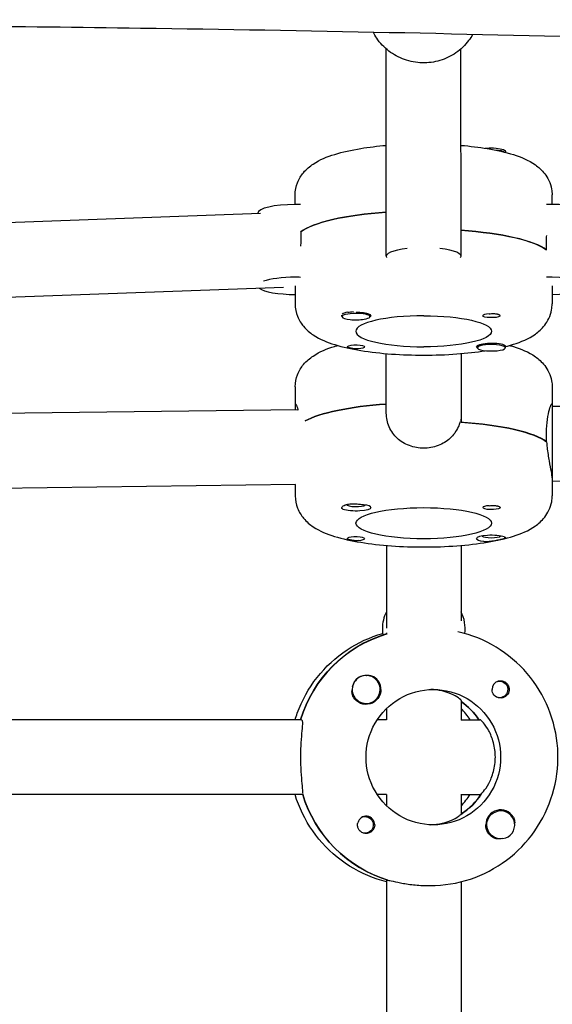
# Model space of a CAD drawing. Units: millimetres. Extents: x -13923 to 14088, y -4732 to 20293.
# Drawn here: x 474 to 588, y 868 to 1079 of the extents above; entities that cross this region are included whole.
import ezdxf

# ---------------------------------------------------------------- set-up
doc = ezdxf.new("R2010")
doc.units = ezdxf.units.MM
doc.header["$LTSCALE"] = 20
doc.layers.add('2d', color=230, linetype='Continuous')

msp = doc.modelspace()

# ---------------------------------------------------------------- linework, layer by layer
at = {"layer": '2d'}
for p, q in [((552.06, 1028.35), (552.05, 1072.75)), ((568.06, 1028.35), (568.05, 1072.76)), ((577.55, 1050.86), (577.55, 1050.61)), ((532.56, 1039.43), (532.56, 1041.48)), ((587.56, 1039.44), (587.56, 1041.49)), ((525.16, 1037.53), (456.51, 1034.97)), ((524.56, 1037.51), (524.56, 1037.58)), ((533.75, 1033.59), (533.75, 1031.64)), ((586.37, 1029.71), (586.37, 1031.66)), ((530.03, 1021.7), (457.28, 1018.99)), ((532.56, 1021.99), (532.56, 1018.12)), ((587.56, 1022.03), (587.56, 1018.14)), ((542.57, 1015.43), (542.57, 1015.75)), ((542.92, 1016.15), (542.83, 1016.1)), ((548.57, 1015.43), (548.57, 1015.74)), ((571.56, 1008.76), (571.56, 1009.07)), ((577.56, 1008.76), (577.56, 1009.08)), ((552.07, 994.76), (552.07, 1007.51)), ((568.07, 1007.51), (568.07, 994.89)), ((532.57, 1000.4), (532.57, 995.47)), ((587.57, 1000.41), (587.57, 977.05)), ((533.17, 995.47), (455.95, 994.5)), ((532.57, 996.72), (532.63, 996.72)), ((587.51, 996.73), (587.57, 996.73)), ((665.33, 997.14), (587.57, 996.16)), ((568.07, 994.77), (568.07, 992.82)), ((586.38, 988.62), (586.38, 990.57)), ((668.2, 981.18), (587.57, 980.16)), ((532.66, 979.47), (456.06, 978.5)), ((532.57, 979.47), (532.57, 977.04)), ((552.08, 966.44), (552.08, 948.72)), ((568.08, 966.44), (568.08, 950.33)), ((552.13, 947.42), (551.91, 947.42)), ((552.08, 947.69), (552.08, 947.42)), ((547.76, 938.6), (547.72, 938.6)), ((576.31, 937.38), (576.02, 937.38)), ((547.76, 932.6), (547.73, 932.6)), ((568.08, 933.24), (568.09, 929.06)), ((576.31, 933.83), (576.02, 933.83)), ((552.08, 931.49), (552.09, 929.11)), ((533.95, 929.1), (447.55, 929.08)), ((552.14, 929.11), (550.13, 929.11)), ((568.09, 929.11), (572.1, 929.11)), ((534.18, 913.1), (447.56, 913.08)), ((552.14, 913.11), (550.13, 913.11)), ((552.09, 913.11), (552.09, 910.72)), ((568.09, 913.16), (568.09, 908.9)), ((568.09, 913.11), (572.33, 913.11)), ((568.27, 909.02), (568.09, 909.02)), ((576.57, 909.62), (576.53, 909.62)), ((547.52, 908.39), (547.23, 908.39)), ((547.52, 904.84), (547.22, 904.84)), ((576.57, 903.62), (576.53, 903.62)), ((552.09, 894.78), (552.12, 797.43)), ((552.15, 894.8), (552.37, 894.8)), ((568.09, 894.43), (568.12, 797.79)), ((561.01, 893.61), (561.46, 893.61))]:
    msp.add_line(p, q, dxfattribs=at)
at = {"layer": '2d', "extrusion": (0, 0, -1)}
for centre, major_axis, ratio, start_param, end_param in [((574.55, 1050.86), (3, 0), 0.230195, -2.019574, -1.411169), ((574.55, 1050.86), (3, 0), 0.230195, -1.411169, 0), ((574.55, 1050.47), (3, 0), 0.230195, -1.374265, -0.226361), ((560.06, 1031.75), (-27.5, -0.01), 0.230195, 0.291945, 1.275619), ((560.06, 1027.86), (27.5, 0.01), 0.230195, -1.275619, -0.295177), ((545.57, 1015.82), (3, 0), 0.230195, -2.198928, -1.754779), ((545.57, 1015.62), (3.2, 0), 0.230195, 0, 0.369623), ((560.07, 1012.29), (14.5, 0), 0.230195, -1.570796, 1.570796), ((574.56, 1015.63), (1.85, 0), 0.230195, 0.251837, 3.141593), ((545.57, 1008.95), (-1.85, 0), 0.230195, 0.251837, 3.141593), ((545.57, 1008.95), (1.85, 0), 0.230195, 0, 1.318959), ((574.56, 1008.96), (-3.2, 0), 0.230195, -0.369623, 0), ((560.07, 990.67), (27.5, 0.01), 0.229628, -2.746672, -1.865973), ((560.07, 986.78), (27.5, 0.01), 0.229628, -1.275619, -0.295177), ((545.58, 974.53), (3.2, 0), 0.229628, 0, 2.600696), ((560.08, 971.2), (-14.5, 0), 0.229628, -1.570796, 1.570796), ((560.08, 971.2), (14.5, 0), 0.229628, -1.570796, 1.570796), ((574.57, 974.54), (1.85, 0), 0.229628, 0.251837, 3.141593), ((545.58, 967.87), (1.85, 0), 0.229628, 0, 1.318959), ((574.57, 967.88), (-3.2, 0), 0.229628, -1.0299, 0), ((559.86, 921.11), (-0.01, 27.5), 0.993459, -1.275619, -0.291945), ((576.31, 935.61), (0, 1.77), 0.993459, -0.271717, 0.159628), ((576.31, 935.61), (0, 1.77), 0.993459, 0.159628, 3.30122), ((547.74, 935.6), (0, -3.2), 0.993459, -1.570796, 1.0299), ((562.14, 921.11), (0, -14.5), 0.993459, 0, 3.141593), ((562.14, 921.11), (0, 14.5), 0.993459, 0, 3.141593), ((576.54, 935.61), (0, -1.85), 0.993459, -1.318959, 1.570796), ((559.86, 921.11), (0, -14.5), 0.993459, -2.533612, -2.155226), ((576.31, 935.61), (0, -1.77), 0.993459, 0.159628, 0.271717), ((560.32, 921.11), (0.01, -27.5), 0.993459, 0.295177, 1.275619), ((560.32, 921.11), (0, -14.5), 0.993459, -0.986366, -0.58443), ((576.57, 906.62), (0, -3), 0.993459, -0.159628, 2.981965), ((547.52, 906.61), (0, -1.77), 0.993459, -2.513461, 0.280951), ((547.52, 906.61), (0, 1.77), 0.993459, -0.271717, 0.628132), ((547.75, 906.61), (0, -1.85), 0.993459, -1.570796, -0.251837), ((576.55, 906.62), (0, 3.2), 0.993459, -2.600696, -1.570796)]:
    msp.add_ellipse(centre, major_axis=major_axis, ratio=ratio, start_param=start_param, end_param=end_param, dxfattribs=at)
at = {"layer": '2d'}
for centre, major_axis, ratio, start_param, end_param in [((532.56, 1037.59), (-8, 0), 0.230195, -1.570796, 0), ((532.56, 1037.59), (-8, 0), 0.230195, -1.716769, -1.570796), ((587.56, 1037.6), (-8, 0), 0.230195, -1.570796, -1.424824), ((587.56, 1037.6), (8, 0), 0.230195, 0.093432, 1.570796), ((560.06, 1031.75), (-27.5, -0.01), 0.230195, -1.275619, -0.295177), ((560.06, 1027.86), (27.5, 0.01), 0.230195, 0.291945, 1.275619), ((560.06, 1028.35), (-8, 0), 0.230195, -1.117941, 0.145972), ((560.06, 1028.35), (8, 0), 0.230195, -0.145972, 1.117941), ((532.56, 1022.02), (-8, 0), 0.230195, -1.570796, -0.552923), ((532.56, 1022.02), (-8, 0), 0.230195, -1.716769, -1.570796), ((587.56, 1022.03), (-8, 0), 0.230195, -1.570796, -1.424824), ((587.56, 1022.03), (8, 0), 0.230195, -1.570796, 1.570796), ((532.56, 1022.02), (-8, 0), 0.230195, 0.277761, 1.570796), ((545.57, 1015.82), (-3, 0), 0.230195, -0.942665, -0.183982), ((545.57, 1015.62), (3.2, 0), 0.230195, 0, 1.0299), ((545.57, 1015.43), (-3, 0), 0.230195, -0.942665, 2.198928), ((545.57, 1015.43), (-3, 0), 0.230195, -2.513461, -0.942665), ((560.07, 1012.29), (-14.5, 0), 0.230195, -1.570796, 1.570796), ((545.57, 1015.43), (3, 0), 0.230195, -0.942665, 0.628132), ((574.56, 1015.63), (-1.85, 0), 0.230195, -1.318959, 0), ((574.56, 1008.76), (-3, 0), 0.230195, -1.411169, 1.730424), ((574.56, 1008.96), (-3.2, 0), 0.230195, -2.600696, 0), ((574.56, 1008.76), (3, 0), 0.230195, -1.411169, 1.730424), ((560.07, 990.67), (-27.5, -0.01), 0.229628, -1.275619, -0.39492), ((560.07, 986.78), (27.5, 0.01), 0.229628, 0.285536, 1.285261), ((545.58, 975.2), (-2, 0), 0.229628, -0.027475, 0), ((545.58, 975.2), (-2, 0), 0.229628, 0, 2.937987), ((545.58, 974.53), (3.2, 0), 0.229628, 0, 1.0299), ((574.57, 974.54), (-1.85, 0), 0.229628, -1.318959, 0), ((545.58, 967.87), (1.85, 0), 0.229628, 0, 2.889755), ((574.57, 967.88), (-3.2, 0), 0.229628, -2.600696, 0), ((574.57, 968.55), (-2, 0), 0.229628, 0.203606, 2.937987), ((559.17, 948.61), (0, -8), 0.993459, -2.040634, -1.570796), ((560.99, 948.61), (0, 8), 0.993459, -1.700148, -1.100958), ((559.86, 921.11), (-0.01, 27.5), 0.993459, 0.295177, 1.275619), ((559.17, 948.61), (0, -8), 0.993459, -1.570796, -1.424824), ((547.72, 935.6), (0, 3), 0.993459, 0.183982, 0.628132), ((547.76, 935.6), (0, 3), 0.993459, -2.513461, 0.628132), ((547.74, 935.6), (0, 3.2), 0.993459, -1.570796, -0.540896), ((547.76, 935.6), (0, -3), 0.993459, -2.513461, 0.628132), ((547.72, 935.6), (0, -3), 0.993459, -2.513461, -1.754779), ((576.54, 935.61), (0, 1.85), 0.993459, 0.251837, 1.570796), ((559.86, 921.11), (0, 14.5), 0.993459, -0.986366, -0.60798), ((558.03, 921.11), (0, 14.5), 0.993459, -0.986366, -0.772662), ((560.32, 921.11), (0.01, -27.5), 0.993459, -1.285261, -0.285536), ((560.32, 921.11), (0, 14.5), 0.993459, -2.578026, -2.134363), ((558.03, 921.11), (0, 14.5), 0.993459, -2.36893, -2.155226), ((576.55, 906.62), (0, 3.2), 0.993459, -1.0299, 1.570796), ((576.57, 906.62), (0, 3), 0.993459, -1.411169, 0.159628), ((547.75, 906.61), (0, 1.85), 0.993459, -1.570796, 1.318959), ((576.57, 906.62), (0, -3), 0.993459, 0.159628, 1.730424)]:
    msp.add_ellipse(centre, major_axis=major_axis, ratio=ratio, start_param=start_param, end_param=end_param, dxfattribs=at)
for points, knots in [([(2306.88, 1077.65), (2272.38, 1078.14), (2237.88, 1078.51), (2168.88, 1078.94), (2134.39, 1079.01), (2068.82, 1078.79), (2037.75, 1078.53), (1978.06, 1077.71), (1949.44, 1077.17), (1893.77, 1075.81), (1866.72, 1075.03), (1809.41, 1073.17), (1779.15, 1072.08), (1710.58, 1069.48), (1672.27, 1067.94), (1581.55, 1064.35), (1529.13, 1062.32), (1437.56, 1059.38), (1398.4, 1058.31), (1331.61, 1057.03), (1303.99, 1056.66), (1252.96, 1056.35), (1229.56, 1056.36), (1184.78, 1056.68), (1163.4, 1056.96), (1119.28, 1057.75), (1096.54, 1058.26), (1047.92, 1059.55), (1022.05, 1060.35), (965.08, 1062.25), (933.98, 1063.39), (859.6, 1066.19), (816.31, 1067.89), (717.33, 1071.57), (661.63, 1073.49), (570.44, 1075.91), (534.97, 1076.66), (473.22, 1077.52), (446.95, 1077.75), (395.41, 1077.96), (370.13, 1077.95), (329.35, 1077.78), (313.85, 1077.68), (298.34, 1077.55)], [285.469793, 285.469793, 285.469793, 285.469793, 389.536267, 389.536267, 493.590912, 493.590912, 587.319176, 587.319176, 673.670525, 673.670525, 755.304259, 755.304259, 846.648082, 846.648082, 962.31927, 962.31927, 1120.627677, 1120.627677, 1238.936999, 1238.936999, 1322.410109, 1322.410109, 1393.160032, 1393.160032, 1457.8267, 1457.8267, 1526.657183, 1526.657183, 1605.02457, 1605.02457, 1699.242315, 1699.242315, 1830.428884, 1830.428884, 1999.133348, 1999.133348, 2106.436986, 2106.436986, 2185.820578, 2185.820578, 2262.161974, 2262.161974, 2308.96543, 2308.96543, 2308.96543, 2308.96543]), ([(570.55, 1075.84), (570.3, 1075.39), (570.01, 1074.95), (568.94, 1073.53), (568.02, 1072.64), (565.93, 1071.2), (564.77, 1070.64), (562.32, 1069.91), (561.03, 1069.73), (558.46, 1069.8), (557.18, 1070.03), (554.76, 1070.89), (553.62, 1071.51), (551.6, 1073.07), (550.72, 1074.01), (549.75, 1075.46), (549.51, 1075.87), (549.3, 1076.3)], [6.784569, 6.784569, 6.784569, 6.784569, 6.916025, 6.916025, 7.234994, 7.234994, 7.556332, 7.556332, 7.879451, 7.879451, 8.203155, 8.203155, 8.526057, 8.526057, 8.847016, 8.847016, 8.967292, 8.967292, 8.967292, 8.967292]), ([(532.56, 1041.48), (532.56, 1042.4), (532.75, 1043.31), (533.39, 1044.96), (533.85, 1045.67), (535.01, 1047.07), (535.72, 1047.63), (537.89, 1049.07), (539.37, 1049.65), (542.72, 1050.69), (544.59, 1051.1), (548.34, 1051.72), (550.16, 1051.94), (552.06, 1052.1)], [3.141537, 3.141537, 3.141537, 3.141537, 3.230394, 3.230394, 3.330637, 3.330637, 3.474265, 3.474265, 3.780452, 3.780452, 4.094612, 4.094612, 4.356566, 4.356566, 4.356566, 4.356566]), ([(568.06, 1052.1), (570.03, 1051.94), (571.92, 1051.7), (575.72, 1051.07), (577.58, 1050.65), (580.95, 1049.58), (582.45, 1048.99), (584.64, 1047.44), (585.33, 1046.86), (586.61, 1045.2), (587.21, 1044.08), (587.52, 1042.33), (587.56, 1041.91), (587.56, 1041.49)], [5.0681, 5.0681, 5.0681, 5.0681, 5.340652, 5.340652, 5.654811, 5.654811, 5.96897, 5.96897, 6.107281, 6.107281, 6.242784, 6.242784, 6.283129, 6.283129, 6.283129, 6.283129]), ([(532.56, 1018.12), (532.56, 1017.2), (532.75, 1016.3), (533.39, 1014.64), (533.86, 1013.93), (535.02, 1012.54), (535.72, 1011.98), (537.9, 1010.53), (539.38, 1009.95), (542.73, 1008.92), (544.6, 1008.5), (548.69, 1007.84), (550.9, 1007.59), (555.44, 1007.26), (557.75, 1007.18), (560.07, 1007.18)], [3.141648, 3.141648, 3.141648, 3.141648, 3.230506, 3.230506, 3.330749, 3.330749, 3.474376, 3.474376, 3.780564, 3.780564, 4.094723, 4.094723, 4.408883, 4.408883, 4.712445, 4.712445, 4.712445, 4.712445]), ([(545.65, 1016.43), (545.7, 1016.42), (545.76, 1016.42), (546.16, 1016.39), (546.49, 1016.35), (546.94, 1016.29), (547.08, 1016.27), (547.22, 1016.26)], [2.18776, 2.18776, 2.18776, 2.18776, 2.2069297, 2.2069297, 2.3218125, 2.3218125, 2.3800244, 2.3800244, 2.3800244, 2.3800244]), ([(577.56, 1009.02), (578.15, 1009.17), (578.72, 1009.33), (580.96, 1010.04), (582.46, 1010.63), (584.65, 1012.18), (585.34, 1012.76), (586.62, 1014.43), (587.22, 1015.55), (587.53, 1017.3), (587.56, 1017.72), (587.56, 1018.14)], [5.5520614, 5.5520614, 5.5520614, 5.5520614, 5.6549226, 5.6549226, 5.9690819, 5.9690819, 6.1073923, 6.1073923, 6.2428955, 6.2428955, 6.2832411, 6.2832411, 6.2832411, 6.2832411]), ([(542.57, 1015.44), (542.54, 1015.49), (542.53, 1015.55), (542.54, 1015.64), (542.55, 1015.68), (542.57, 1015.72)], [1.61657585, 1.61657585, 1.61657585, 1.61657585, 1.67478791, 1.67478791, 1.71316384, 1.71316384, 1.71316384, 1.71316384]), ([(574.1, 1016.04), (574.25, 1016.05), (574.41, 1016.06), (574.8, 1016.08), (575.04, 1016.08), (575.38, 1016.06), (575.5, 1016.05), (575.68, 1016.03), (575.75, 1016.02), (575.83, 1016), (575.85, 1016), (575.87, 1015.99), (575.92, 1015.98), (575.97, 1015.97), (576.08, 1015.93), (576.14, 1015.91), (576.3, 1015.83), (576.37, 1015.77), (576.41, 1015.68), (576.41, 1015.66), (576.41, 1015.64)], [0.990278, 0.990278, 0.990278, 0.990278, 1.037653, 1.037653, 1.1091925, 1.1091925, 1.1494913, 1.1494913, 1.1741927, 1.1741927, 1.1827936, 1.1827936, 1.1827936, 1.205385, 1.205385, 1.2369017, 1.2369017, 1.305598, 1.305598, 1.3284718, 1.3284718, 1.3284718, 1.3284718]), ([(532.57, 1000.4), (532.57, 1001.31), (532.76, 1002.22), (533.39, 1003.87), (533.86, 1004.58), (535.01, 1005.97), (535.72, 1006.53), (537.88, 1007.98), (539.35, 1008.55), (541.21, 1009.13), (541.43, 1009.19), (541.65, 1009.26)], [3.141537, 3.141537, 3.141537, 3.141537, 3.2301329, 3.2301329, 3.3300639, 3.3300639, 3.473132, 3.473132, 3.7777918, 3.7777918, 3.8181132, 3.8181132, 3.8181132, 3.8181132]), ([(546.03, 1008.54), (545.88, 1008.53), (545.72, 1008.53), (545.33, 1008.54), (545.09, 1008.57), (544.75, 1008.61), (544.63, 1008.63), (544.45, 1008.67), (544.39, 1008.68), (544.3, 1008.7), (544.28, 1008.7), (544.26, 1008.71), (544.21, 1008.72), (544.16, 1008.73), (544.05, 1008.76), (543.99, 1008.78), (543.83, 1008.84), (543.76, 1008.87), (543.73, 1008.93), (543.72, 1008.94), (543.72, 1008.96)], [0.990278, 0.990278, 0.990278, 0.990278, 1.037653, 1.037653, 1.1091925, 1.1091925, 1.1494913, 1.1494913, 1.1741927, 1.1741927, 1.1827936, 1.1827936, 1.1827936, 1.205385, 1.205385, 1.2369017, 1.2369017, 1.305598, 1.305598, 1.3284718, 1.3284718, 1.3284718, 1.3284718]), ([(560.07, 1007.18), (562.46, 1007.18), (564.86, 1007.27), (569.3, 1007.6), (571.35, 1007.83), (573.26, 1008.14)], [4.7124448, 4.7124448, 4.7124448, 4.7124448, 5.0266041, 5.0266041, 5.3185905, 5.3185905, 5.3185905, 5.3185905]), ([(577.3, 1009.34), (577.37, 1009.31), (577.43, 1009.29), (577.57, 1009.22), (577.6, 1009.17), (577.59, 1009.12), (577.58, 1009.1), (577.56, 1009.09)], [1.528372, 1.528372, 1.528372, 1.528372, 1.5732283, 1.5732283, 1.6747879, 1.6747879, 1.713878, 1.713878, 1.713878, 1.713878]), ([(578.48, 1009.27), (578.75, 1009.19), (579.01, 1009.11), (580.95, 1008.5), (582.46, 1007.91), (584.65, 1006.36), (585.33, 1005.78), (586.62, 1004.12), (587.22, 1003), (587.53, 1001.25), (587.57, 1000.83), (587.57, 1000.41)], [5.6065533, 5.6065533, 5.6065533, 5.6065533, 5.6548111, 5.6548111, 5.9689703, 5.9689703, 6.1073897, 6.1073897, 6.2426283, 6.2426283, 6.2831296, 6.2831296, 6.2831296, 6.2831296]), ([(532.63, 996.72), (532.66, 996.71), (532.7, 996.68), (532.85, 996.44), (533.01, 996.05), (533.16, 995.51), (533.17, 995.49), (533.17, 995.47)], [1.3931395, 1.3931395, 1.3931395, 1.3931395, 1.5162118, 1.5162118, 1.8194223, 1.8194223, 1.8283064, 1.8283064, 1.8283064, 1.8283064]), ([(586.38, 990.57), (586.38, 991.55), (586.45, 992.55), (586.67, 994.28), (586.83, 995.01), (587.13, 996.06), (587.29, 996.45), (587.44, 996.69), (587.48, 996.73), (587.51, 996.73)], [-2.426002, -2.426002, -2.426002, -2.426002, -2.122712, -2.122712, -1.819422, -1.819422, -1.516212, -1.516212, -1.393139, -1.393139, -1.393139, -1.393139]), ([(560.07, 987.25), (559.06, 987.25), (557.99, 987.43), (556.02, 988.18), (555.12, 988.74), (553.71, 990.05), (553.09, 990.88), (552.27, 992.75), (552.07, 993.78), (552.07, 994.76)], [-1.213001, -1.213001, -1.213001, -1.213001, -0.909791, -0.909791, -0.60658, -0.60658, -0.30329, -0.30329, 0, 0, 0, 0]), ([(567.82, 992.84), (567.72, 992.49), (567.6, 992.15), (567.05, 990.89), (566.43, 990.05), (565.02, 988.74), (564.13, 988.18), (562.16, 987.44), (561.08, 987.25), (560.07, 987.25)], [2.622162, 2.622162, 2.622162, 2.622162, 2.729292, 2.729292, 3.032582, 3.032582, 3.335793, 3.335793, 3.639004, 3.639004, 3.639004, 3.639004]), ([(587.57, 980.94), (587.57, 981.17), (587.51, 981.62), (587.29, 982.87), (587.13, 983.67), (586.84, 985.37), (586.67, 986.39), (586.52, 987.81), (586.49, 988.19), (586.46, 988.56)], [-1.213001, -1.213001, -1.213001, -1.213001, -0.909791, -0.909791, -0.60658, -0.60658, -0.30329, -0.30329, -0.19616, -0.19616, -0.19616, -0.19616]), ([(532.57, 977.04), (532.57, 976.12), (532.76, 975.21), (533.4, 973.56), (533.87, 972.85), (535.02, 971.46), (535.73, 970.9), (537.89, 969.46), (539.36, 968.89), (542.7, 967.85), (544.56, 967.44), (548.65, 966.77), (550.86, 966.52), (555.41, 966.19), (557.74, 966.11), (560.08, 966.11)], [3.141648, 3.141648, 3.141648, 3.141648, 3.230244, 3.230244, 3.330175, 3.330175, 3.473243, 3.473243, 3.777903, 3.777903, 4.092062, 4.092062, 4.406222, 4.406222, 4.712445, 4.712445, 4.712445, 4.712445]), ([(560.08, 966.11), (562.47, 966.11), (564.87, 966.19), (569.47, 966.54), (571.67, 966.79), (575.73, 967.47), (577.59, 967.89), (580.96, 968.96), (582.47, 969.55), (584.65, 971.1), (585.34, 971.68), (586.62, 973.34), (587.23, 974.46), (587.54, 976.21), (587.57, 976.63), (587.57, 977.05)], [4.712445, 4.712445, 4.712445, 4.712445, 5.026604, 5.026604, 5.340763, 5.340763, 5.654922, 5.654922, 5.969082, 5.969082, 6.107501, 6.107501, 6.24274, 6.24274, 6.283241, 6.283241, 6.283241, 6.283241]), ([(542.84, 974.15), (542.77, 974.17), (542.71, 974.21), (542.57, 974.32), (542.54, 974.41), (542.55, 974.55), (542.57, 974.6), (542.59, 974.65)], [1.528372, 1.528372, 1.528372, 1.528372, 1.5732283, 1.5732283, 1.6747879, 1.6747879, 1.722389, 1.722389, 1.722389, 1.722389]), ([(542.59, 974.65), (542.64, 974.74), (542.73, 974.83), (542.95, 974.98), (543.08, 975.05), (543.33, 975.15), (543.44, 975.18), (543.59, 975.22), (543.61, 975.22), (543.64, 975.23), (543.75, 975.25), (543.88, 975.28), (544.18, 975.32), (544.37, 975.34), (544.98, 975.36), (545.41, 975.35), (546.17, 975.29), (546.5, 975.25), (546.95, 975.2), (547.09, 975.18), (547.23, 975.16)], [1.722389, 1.722389, 1.722389, 1.722389, 1.8124596, 1.8124596, 1.8895337, 1.8895337, 1.9412028, 1.9412028, 1.9515178, 1.9515178, 1.9515178, 2.0009071, 2.0009071, 2.068047, 2.068047, 2.2069297, 2.2069297, 2.3218125, 2.3218125, 2.3800244, 2.3800244, 2.3800244, 2.3800244]), ([(574.11, 974.95), (574.26, 974.96), (574.42, 974.96), (574.81, 974.98), (575.05, 974.98), (575.39, 974.96), (575.51, 974.95), (575.69, 974.93), (575.76, 974.92), (575.84, 974.9), (575.86, 974.9), (575.88, 974.9), (575.93, 974.88), (575.98, 974.87), (576.09, 974.83), (576.15, 974.81), (576.31, 974.73), (576.38, 974.67), (576.42, 974.59), (576.42, 974.57), (576.42, 974.55)], [0.990278, 0.990278, 0.990278, 0.990278, 1.037653, 1.037653, 1.1091925, 1.1091925, 1.1494913, 1.1494913, 1.1741927, 1.1741927, 1.1827936, 1.1827936, 1.1827936, 1.205385, 1.205385, 1.2369017, 1.2369017, 1.305598, 1.305598, 1.3284718, 1.3284718, 1.3284718, 1.3284718]), ([(546.04, 967.46), (545.89, 967.45), (545.73, 967.45), (545.34, 967.47), (545.1, 967.49), (544.76, 967.54), (544.64, 967.56), (544.46, 967.59), (544.4, 967.6), (544.31, 967.62), (544.29, 967.62), (544.27, 967.63), (544.22, 967.64), (544.17, 967.65), (544.06, 967.68), (544, 967.7), (543.84, 967.76), (543.77, 967.8), (543.74, 967.85), (543.73, 967.87), (543.73, 967.88)], [0.990278, 0.990278, 0.990278, 0.990278, 1.037653, 1.037653, 1.1091925, 1.1091925, 1.1494913, 1.1494913, 1.1741927, 1.1741927, 1.1827936, 1.1827936, 1.1827936, 1.205385, 1.205385, 1.2369017, 1.2369017, 1.305598, 1.305598, 1.3284718, 1.3284718, 1.3284718, 1.3284718]), ([(577.56, 968), (577.51, 967.96), (577.42, 967.93), (577.2, 967.86), (577.07, 967.82), (576.82, 967.76), (576.71, 967.73), (576.56, 967.7), (576.54, 967.69), (576.52, 967.69), (576.4, 967.66), (576.28, 967.63), (575.97, 967.56), (575.78, 967.53), (575.17, 967.4), (574.74, 967.33), (573.98, 967.24), (573.65, 967.21), (573.2, 967.22), (573.06, 967.23), (572.92, 967.25)], [1.722389, 1.722389, 1.722389, 1.722389, 1.8124596, 1.8124596, 1.8895337, 1.8895337, 1.9412028, 1.9412028, 1.9515178, 1.9515178, 1.9515178, 2.0009071, 2.0009071, 2.068047, 2.068047, 2.2069297, 2.2069297, 2.3218125, 2.3218125, 2.3800244, 2.3800244, 2.3800244, 2.3800244]), ([(577.31, 968.26), (577.38, 968.23), (577.44, 968.21), (577.58, 968.14), (577.61, 968.09), (577.6, 968.04), (577.58, 968.02), (577.56, 968)], [1.528372, 1.528372, 1.528372, 1.528372, 1.5732283, 1.5732283, 1.6747879, 1.6747879, 1.722389, 1.722389, 1.722389, 1.722389]), ([(532.54, 929.1), (532.68, 929.57), (532.84, 930.04), (534, 933.26), (535.44, 935.86), (539.06, 940.47), (541.25, 942.47), (546.02, 945.63), (548.59, 946.81), (551.29, 947.58)], [5.007723, 5.007723, 5.007723, 5.007723, 5.061416, 5.061416, 5.38204, 5.38204, 5.702233, 5.702233, 6.008505, 6.008505, 6.008505, 6.008505]), ([(561.46, 893.61), (564.38, 893.61), (567.29, 894.08), (572.83, 895.93), (575.45, 897.3), (580.13, 900.79), (582.18, 902.92), (585.53, 907.72), (586.82, 910.4), (588.5, 916.02), (588.89, 918.96), (588.72, 924.83), (588.17, 927.75), (586.17, 933.27), (584.73, 935.87), (581.1, 940.48), (578.92, 942.48), (574.04, 945.71), (571.34, 946.92), (568.14, 947.78), (567.75, 947.87), (567.37, 947.96)], [3.141834, 3.141834, 3.141834, 3.141834, 3.461014, 3.461014, 3.780359, 3.780359, 4.100129, 4.100129, 4.42041, 4.42041, 4.741089, 4.741089, 5.061898, 5.061898, 5.382522, 5.382522, 5.702715, 5.702715, 6.022395, 6.022395, 6.065767, 6.065767, 6.065767, 6.065767]), ([(547.8, 938.6), (547.84, 938.61), (547.88, 938.61), (548.27, 938.66), (548.61, 938.63), (549.07, 938.5), (549.23, 938.43), (549.37, 938.35)], [1.0466842, 1.0466842, 1.0466842, 1.0466842, 1.0579317, 1.0579317, 1.1575355, 1.1575355, 1.2120103, 1.2120103, 1.2120103, 1.2120103]), ([(576.08, 937.4), (576.23, 937.44), (576.39, 937.46), (576.78, 937.46), (577.01, 937.41), (577.35, 937.27), (577.47, 937.21), (577.65, 937.08), (577.71, 937.03), (577.79, 936.96), (577.81, 936.94), (577.83, 936.92), (577.89, 936.86), (577.94, 936.81), (578.05, 936.67), (578.1, 936.58), (578.26, 936.28), (578.33, 936.06), (578.37, 935.76), (578.38, 935.69), (578.38, 935.61)], [0.990278, 0.990278, 0.990278, 0.990278, 1.037653, 1.037653, 1.1091925, 1.1091925, 1.1494913, 1.1494913, 1.1741927, 1.1741927, 1.1827936, 1.1827936, 1.1827936, 1.205385, 1.205385, 1.2369017, 1.2369017, 1.305598, 1.305598, 1.3284718, 1.3284718, 1.3284718, 1.3284718]), ([(545.01, 933.95), (544.93, 934.1), (544.86, 934.25), (544.73, 934.71), (544.7, 935.02), (544.73, 935.41), (544.74, 935.47), (544.75, 935.53)], [0.4848332, 0.4848332, 0.4848332, 0.4848332, 0.5373177, 0.5373177, 0.6302639, 0.6302639, 0.6464759, 0.6464759, 0.6464759, 0.6464759]), ([(568.08, 933.24), (568.08, 933.3), (567.98, 933.42), (567.47, 933.84), (566.97, 934.17), (565.74, 934.76), (564.93, 935.06), (563.24, 935.45), (562.4, 935.56), (561.57, 935.6)], [-2.382452, -2.382452, -2.382452, -2.382452, -2.163147, -2.163147, -1.853363, -1.853363, -1.544914, -1.544914, -1.29359, -1.29359, -1.29359, -1.29359]), ([(533.95, 929.1), (534.06, 929.1), (534.12, 928.9), (534.12, 928.08), (534.06, 927.47), (533.93, 926.05), (533.84, 925.16), (533.72, 923.19), (533.68, 922.11), (533.68, 921.1)], [0, 0, 0, 0, 0.30329, 0.30329, 0.60658, 0.60658, 0.909791, 0.909791, 1.213001, 1.213001, 1.213001, 1.213001]), ([(575.41, 921.11), (575.41, 922.14), (575.26, 923.22), (574.74, 925.19), (574.37, 926.07), (573.62, 927.47), (573.19, 928.08), (572.49, 928.9), (572.22, 929.11), (572.1, 929.11)], [-1.236465, -1.236465, -1.236465, -1.236465, -0.928016, -0.928016, -0.619567, -0.619567, -0.309783, -0.309783, 0, 0, 0, 0]), ([(533.68, 921.1), (533.68, 920.09), (533.72, 919.02), (533.85, 917.05), (533.93, 916.15), (534.07, 914.74), (534.12, 914.12), (534.12, 913.57), (534.12, 913.45), (534.1, 913.36)], [1.213001, 1.213001, 1.213001, 1.213001, 1.516212, 1.516212, 1.819422, 1.819422, 2.122712, 2.122712, 2.229842, 2.229842, 2.229842, 2.229842]), ([(572.5, 913.37), (572.6, 913.46), (572.72, 913.59), (573.2, 914.15), (573.62, 914.76), (574.37, 916.15), (574.74, 917.04), (575.26, 919), (575.41, 920.09), (575.41, 921.11)], [-2.274968, -2.274968, -2.274968, -2.274968, -2.163147, -2.163147, -1.853363, -1.853363, -1.544914, -1.544914, -1.236465, -1.236465, -1.236465, -1.236465]), ([(552.09, 894.43), (551.43, 894.59), (550.78, 894.78), (547.36, 895.92), (544.74, 897.29), (540.06, 900.78), (538, 902.91), (534.66, 907.69), (533.38, 910.33), (532.54, 913.1)], [3.385769, 3.385769, 3.385769, 3.385769, 3.460532, 3.460532, 3.779877, 3.779877, 4.099647, 4.099647, 4.416573, 4.416573, 4.416573, 4.416573]), ([(561.57, 906.62), (562.41, 906.66), (563.25, 906.77), (564.94, 907.16), (565.74, 907.46), (566.97, 908.06), (567.48, 908.39), (567.88, 908.72), (567.96, 908.79), (568.01, 908.85)], [-3.6522702, -3.6522702, -3.6522702, -3.6522702, -3.4009464, -3.4009464, -3.0924972, -3.0924972, -2.7827138, -2.7827138, -2.6708928, -2.6708928, -2.6708928, -2.6708928]), ([(548.2, 904.82), (548.05, 904.78), (547.9, 904.76), (547.5, 904.76), (547.27, 904.81), (546.92, 904.95), (546.8, 905.01), (546.63, 905.14), (546.56, 905.19), (546.48, 905.26), (546.46, 905.28), (546.44, 905.3), (546.39, 905.36), (546.34, 905.41), (546.23, 905.55), (546.17, 905.64), (546.01, 905.94), (545.95, 906.16), (545.91, 906.46), (545.91, 906.53), (545.91, 906.61)], [0.990278, 0.990278, 0.990278, 0.990278, 1.037653, 1.037653, 1.1091925, 1.1091925, 1.1494913, 1.1494913, 1.1741927, 1.1741927, 1.1827936, 1.1827936, 1.1827936, 1.205385, 1.205385, 1.2369017, 1.2369017, 1.305598, 1.305598, 1.3284718, 1.3284718, 1.3284718, 1.3284718]), ([(579.27, 908.27), (579.36, 908.12), (579.42, 907.97), (579.55, 907.52), (579.57, 907.21), (579.54, 906.89)], [0.4848332, 0.4848332, 0.4848332, 0.4848332, 0.5373177, 0.5373177, 0.6286206, 0.6286206, 0.6286206, 0.6286206]), ([(576.46, 903.62), (576.42, 903.61), (576.38, 903.61), (576, 903.56), (575.67, 903.59), (575.21, 903.72), (575.06, 903.79), (574.91, 903.87)], [1.0462825, 1.0462825, 1.0462825, 1.0462825, 1.0579317, 1.0579317, 1.1575355, 1.1575355, 1.2120103, 1.2120103, 1.2120103, 1.2120103]), ([(552.63, 894.72), (552.76, 894.69), (552.92, 894.66), (553.62, 894.5), (554.34, 894.34), (555.9, 894.05), (556.86, 893.89), (558.91, 893.67), (560, 893.61), (561.01, 893.61)], [0.19616, 0.19616, 0.19616, 0.19616, 0.30329, 0.30329, 0.60658, 0.60658, 0.909791, 0.909791, 1.213001, 1.213001, 1.213001, 1.213001])]:
    msp.add_open_spline(points, degree=3, knots=knots, dxfattribs=at)
for points in [[(533.75, 1031.64), (533.75, 1031.27), (533.74, 1030.88), (533.72, 1030.49)], [(586.37, 1031.66), (586.37, 1032.03), (586.38, 1032.4), (586.4, 1032.77)], [(576.41, 1015.64), (576.41, 1015.6), (576.39, 1015.56), (576.35, 1015.53)], [(543.72, 1008.96), (543.72, 1008.99), (543.74, 1009.02), (543.78, 1009.06)], [(568.07, 993.8), (568.07, 993.48), (568.05, 993.15), (568.01, 992.82)], [(568.07, 994.83), (568.07, 994.81), (568.07, 994.79), (568.07, 994.77)], [(568.07, 993.8), (568.07, 993.82), (568.07, 993.83), (568.07, 993.85)], [(576.42, 974.55), (576.42, 974.5), (576.4, 974.46), (576.36, 974.43)], [(543.73, 967.88), (543.73, 967.91), (543.75, 967.94), (543.79, 967.98)], [(552.22, 947.42), (552.19, 947.42), (552.16, 947.42), (552.13, 947.42)], [(578.38, 935.61), (578.38, 935.45), (578.36, 935.3), (578.32, 935.15)], [(545.91, 906.61), (545.91, 906.77), (545.93, 906.92), (545.97, 907.07)], [(552.09, 894.78), (552.09, 894.79), (552.11, 894.8), (552.15, 894.8)]]:
    msp.add_open_spline(points, degree=3, dxfattribs=at)

doc.saveas('drawing.dxf')
